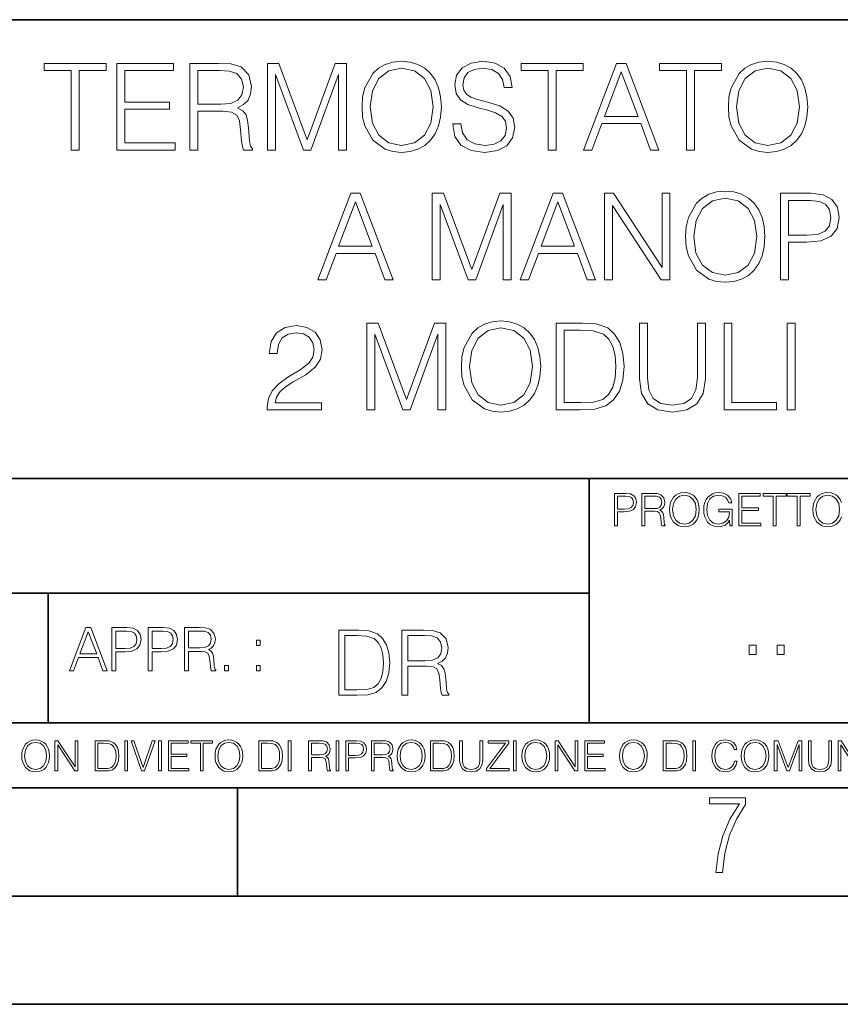
# Model space of a CAD drawing. Extents: x 0 to 420, y 0 to 297.
# Drawn here: x 304 to 342, y 0 to 46 of the extents above; entities that cross this region are included whole.
import ezdxf

# ---------------------------------------------------------------- set-up
doc = ezdxf.new("R2010")
doc.units = 0

msp = doc.modelspace()

# ---------------------------------------------------------------- linework, layer by layer
at = {"color": 7, "lineweight": 35}
for p, q in [((234.999802, 45.500252), (410, 45.500252)), ((254.999802, 24.300249), (410, 24.300249)), ((329.999786, 13.00025), (329.999786, 24.300249)), ((234.999802, 19.00025), (329.999786, 19.00025)), ((304.999786, 13.00025), (304.999786, 19.00025)), ((234.999802, 13.00025), (410, 13.00025)), ((25.000401, 9.99976), (410, 9.99976)), ((234.999802, 10.00025), (410, 10.00025)), ((313.75, 4.99976), (313.75, 9.99976)), ((267.5, 4.99976), (415, 4.99976)), ((0, 0), (420, 0)), ((0, 0), (420, 0))]:
    msp.add_line(p, q, dxfattribs=at)
at = {"color": 7, "lineweight": 18}
for points in [[(306.067535, 39.476517), (306.434723, 39.476517), (306.434723, 43.148285), (307.680908, 43.148285), (307.680908, 43.476517), (304.821381, 43.476517), (304.821381, 43.148285), (306.067535, 43.148285)], [(308.176025, 39.476517), (310.863098, 39.476517), (310.863098, 39.804749), (308.543213, 39.804749), (308.543213, 41.368034), (310.601624, 41.368034), (310.601624, 41.696266), (308.543213, 41.696266), (308.543213, 43.148285), (310.796326, 43.148285), (310.796326, 43.476517), (308.176025, 43.476517)], [(311.541809, 39.476517), (311.908997, 39.476517), (311.908997, 41.267895), (313.077271, 41.267895), (313.47229, 41.228951), (313.711487, 41.095432), (313.833893, 40.833958), (313.895081, 40.41671), (313.939575, 39.888199), (313.972961, 39.637852), (314.028595, 39.476517), (314.434723, 39.476517), (314.434723, 39.53215), (314.351288, 39.660107), (314.306763, 39.899326), (314.256683, 40.50016), (314.217743, 40.83952), (314.145447, 41.100994), (314.000793, 41.295712), (313.756012, 41.42923), (314.028595, 41.573875), (314.234436, 41.785278), (314.356842, 42.069008), (314.401337, 42.413929), (314.273376, 42.948006), (313.911774, 43.315182), (313.444458, 43.454262), (312.877014, 43.476517), (311.541809, 43.476517)], [(315.135681, 39.476517), (315.502869, 39.476517), (315.502869, 42.964695), (316.804688, 39.476517), (317.144043, 39.476517), (318.41803, 42.964695), (318.41803, 39.476517), (318.785217, 39.476517), (318.785217, 43.476517), (318.267822, 43.476517), (316.971588, 39.95496), (315.653076, 43.476517), (315.135681, 43.476517)], [(319.502869, 41.473736), (319.530701, 41.000854), (319.630829, 40.589172), (319.998016, 39.927143), (320.576599, 39.509895), (320.932648, 39.404194), (321.333191, 39.36525), (321.72818, 39.404194), (322.084229, 39.509895), (322.401337, 39.682358), (322.668396, 39.927143), (322.879791, 40.227558), (323.035553, 40.589172), (323.130127, 41.000854), (323.169067, 41.473736), (323.135681, 41.941051), (323.035553, 42.352734), (322.879791, 42.714348), (322.668396, 43.020329), (322.401337, 43.259548), (322.084229, 43.432011), (321.72818, 43.543278), (321.333191, 43.582218), (320.932648, 43.543278), (320.576599, 43.432011), (320.265045, 43.259548), (319.998016, 43.020329), (319.630829, 42.352734), (319.530701, 41.935486)], [(319.881165, 41.473736), (319.986877, 42.219215), (320.281738, 42.781105), (320.7435, 43.131592), (321.333191, 43.253986), (321.928467, 43.131592), (322.384644, 42.781105), (322.685059, 42.224777), (322.790771, 41.473736), (322.685059, 40.717129), (322.384644, 40.160801), (321.928467, 39.810314), (321.333191, 39.693485), (320.737915, 39.810314), (320.281738, 40.160801), (319.981323, 40.717129)], [(323.692017, 40.689312), (323.692017, 40.661495), (323.786591, 40.105167), (324.075897, 39.699047), (324.543213, 39.454262), (325.182983, 39.36525), (325.756012, 39.4487), (326.189941, 39.676796), (326.462524, 40.038406), (326.562683, 40.522415), (326.484802, 40.950787), (326.256714, 41.273457), (325.867279, 41.51268), (325.305389, 41.696266), (324.838074, 41.813095), (324.532074, 41.913235), (324.326233, 42.052315), (324.203857, 42.241467), (324.164917, 42.497379), (324.220551, 42.814487), (324.39856, 43.053707), (324.687866, 43.198353), (325.082855, 43.253986), (325.494537, 43.192791), (325.806061, 43.020329), (325.995239, 42.742165), (326.067535, 42.363861), (326.445862, 42.363861), (326.345703, 42.875683), (326.078674, 43.259548), (325.661438, 43.498772), (325.099548, 43.582218), (324.548767, 43.498772), (324.137085, 43.281803), (323.87561, 42.94244), (323.786591, 42.508507), (323.853363, 42.085697), (324.05365, 41.790844), (324.393005, 41.579437), (324.877014, 41.423664), (325.25531, 41.32909), (325.672546, 41.195572), (325.961853, 41.034237), (326.128754, 40.806141), (326.184387, 40.483471), (326.117615, 40.155235), (325.922913, 39.904888), (325.611359, 39.743553), (325.188538, 39.693485), (324.710114, 39.760242), (324.359619, 39.95496), (324.142639, 40.266502), (324.070312, 40.689312)], [(328.109283, 39.476517), (328.47644, 39.476517), (328.47644, 43.148285), (329.722626, 43.148285), (329.722626, 43.476517), (326.863098, 43.476517), (326.863098, 43.148285), (328.109283, 43.148285)], [(329.744873, 39.476517), (330.128754, 39.476517), (330.58493, 40.700439), (332.387451, 40.700439), (332.838074, 39.476517), (333.221924, 39.476517), (331.703156, 43.476517), (331.263641, 43.476517)], [(334.495911, 39.476517), (334.863098, 39.476517), (334.863098, 43.148285), (336.109283, 43.148285), (336.109283, 43.476517), (333.249756, 43.476517), (333.249756, 43.148285), (334.495911, 43.148285)], [(336.431946, 41.473736), (336.459747, 41.000854), (336.559906, 40.589172), (336.927063, 39.927143), (337.505646, 39.509895), (337.861694, 39.404194), (338.262268, 39.36525), (338.657257, 39.404194), (339.013306, 39.509895), (339.330414, 39.682358), (339.597443, 39.927143), (339.808868, 40.227558), (339.96463, 40.589172), (340.059204, 41.000854), (340.098145, 41.473736), (340.064758, 41.941051), (339.96463, 42.352734), (339.808868, 42.714348), (339.597443, 43.020329), (339.330414, 43.259548), (339.013306, 43.432011), (338.657257, 43.543278), (338.262268, 43.582218), (337.861694, 43.543278), (337.505646, 43.432011), (337.194122, 43.259548), (336.927063, 43.020329), (336.559906, 42.352734), (336.459747, 41.935486)], [(336.810242, 41.473736), (336.915955, 42.219215), (337.210815, 42.781105), (337.672546, 43.131592), (338.262268, 43.253986), (338.857544, 43.131592), (339.313721, 42.781105), (339.614136, 42.224777), (339.719849, 41.473736), (339.614136, 40.717129), (339.313721, 40.160801), (338.857544, 39.810314), (338.262268, 39.693485), (337.666992, 39.810314), (337.210815, 40.160801), (336.9104, 40.717129)], [(311.908997, 41.596127), (311.908997, 43.148285), (312.949341, 43.148285), (313.38327, 43.12603), (313.722626, 43.009201), (313.939575, 42.753288), (314.023041, 42.402802), (313.956268, 42.030064), (313.76712, 41.779716), (313.438904, 41.635071), (312.971588, 41.596127)], [(330.707336, 41.028671), (331.480621, 43.087086), (332.259491, 41.028671)], [(317.461182, 33.476517), (317.845032, 33.476517), (318.301208, 34.700439), (320.103729, 34.700439), (320.554352, 33.476517), (320.938232, 33.476517), (319.419434, 37.476517), (318.97995, 37.476517)], [(322.746277, 33.476517), (323.113464, 33.476517), (323.113464, 36.964695), (324.415283, 33.476517), (324.754639, 33.476517), (326.028625, 36.964695), (326.028625, 33.476517), (326.395813, 33.476517), (326.395813, 37.476517), (325.878418, 37.476517), (324.582153, 33.95496), (323.263672, 37.476517), (322.746277, 37.476517)], [(326.813049, 33.476517), (327.196899, 33.476517), (327.653107, 34.700439), (329.455597, 34.700439), (329.906219, 33.476517), (330.2901, 33.476517), (328.771332, 37.476517), (328.331818, 37.476517)], [(330.712891, 33.476517), (331.080078, 33.476517), (331.080078, 36.909061), (333.327637, 33.476517), (333.733765, 33.476517), (333.733765, 37.476517), (333.366577, 37.476517), (333.366577, 34.043972), (331.119019, 37.476517), (330.712891, 37.476517)], [(334.457001, 35.473736), (334.484802, 35.000854), (334.584961, 34.589172), (334.952118, 33.927143), (335.530701, 33.509895), (335.886749, 33.404194), (336.287323, 33.36525), (336.682312, 33.404194), (337.038361, 33.509895), (337.355469, 33.682358), (337.622498, 33.927143), (337.833893, 34.227558), (337.989685, 34.589172), (338.084259, 35.000854), (338.123199, 35.473736), (338.089813, 35.941051), (337.989685, 36.352734), (337.833893, 36.714348), (337.622498, 37.020329), (337.355469, 37.259548), (337.038361, 37.432011), (336.682312, 37.543278), (336.287323, 37.582218), (335.886749, 37.543278), (335.530701, 37.432011), (335.219177, 37.259548), (334.952118, 37.020329), (334.584961, 36.352734), (334.484802, 35.935486)], [(338.840851, 33.476517), (339.208038, 33.476517), (339.208038, 35.212261), (340.059204, 35.212261), (340.710114, 35.279018), (341.177429, 35.490425), (341.455597, 35.846474), (341.550171, 36.352734), (341.466736, 36.842304), (341.21637, 37.192791), (340.810272, 37.404194), (340.237244, 37.476517), (338.840851, 37.476517)], [(318.423615, 35.028671), (319.196899, 37.087086), (319.975769, 35.028671)], [(327.775482, 35.028671), (328.548798, 37.087086), (329.327637, 35.028671)], [(334.835297, 35.473736), (334.94101, 36.219215), (335.23584, 36.781105), (335.697601, 37.131592), (336.287323, 37.253986), (336.882599, 37.131592), (337.338776, 36.781105), (337.639191, 36.224777), (337.744904, 35.473736), (337.639191, 34.717129), (337.338776, 34.160801), (336.882599, 33.810314), (336.287323, 33.693485), (335.692047, 33.810314), (335.23584, 34.160801), (334.935425, 34.717129)], [(339.208038, 35.540493), (339.208038, 37.148285), (340.220551, 37.148285), (340.643372, 37.098213), (340.938232, 36.953568), (341.110687, 36.708782), (341.171875, 36.358295), (341.099548, 35.97443), (340.899261, 35.724083), (340.554352, 35.579437), (340.064789, 35.540493)], [(319.725403, 27.476517), (320.09259, 27.476517), (320.09259, 30.964695), (321.394409, 27.476517), (321.733765, 27.476517), (323.007751, 30.964695), (323.007751, 27.476517), (323.374939, 27.476517), (323.374939, 31.476517), (322.857544, 31.476517), (321.561279, 27.95496), (320.242798, 31.476517), (319.725403, 31.476517)], [(324.09259, 29.473736), (324.120392, 29.000856), (324.220551, 28.589172), (324.587708, 27.927143), (325.16629, 27.509897), (325.522339, 27.404194), (325.922913, 27.365252), (326.317902, 27.404194), (326.67395, 27.509897), (326.991058, 27.682358), (327.258087, 27.927143), (327.469513, 28.22756), (327.625275, 28.589172), (327.719849, 29.000856), (327.758789, 29.473736), (327.725403, 29.941051), (327.625275, 30.352734), (327.469513, 30.714348), (327.258087, 31.020329), (326.991058, 31.259548), (326.67395, 31.432011), (326.317902, 31.543276), (325.922913, 31.582218), (325.522339, 31.543276), (325.16629, 31.432011), (324.854767, 31.259548), (324.587708, 31.020329), (324.220551, 30.352734), (324.120392, 29.935488)], [(329.416656, 31.476517), (328.47644, 31.476517), (328.47644, 27.476517), (329.577972, 27.476517), (330.256714, 27.504333), (330.774078, 27.648979), (331.130127, 27.927143), (331.397186, 28.3277), (331.558502, 28.845085), (331.614136, 29.484861), (331.558502, 30.080133), (331.413879, 30.575264), (331.174652, 30.970259), (330.857544, 31.259548), (330.329041, 31.443138), (329.68924, 31.476517)], [(332.326233, 31.476517), (332.326233, 28.906281), (332.420807, 28.233124), (332.704559, 27.749117), (333.177429, 27.465389), (333.845032, 27.365252), (334.50705, 27.465389), (334.979919, 27.749117), (335.269226, 28.233124), (335.369354, 28.906281), (335.369354, 31.476517), (335.002197, 31.476517), (335.002197, 28.95635), (334.935425, 28.394459), (334.729584, 27.999466), (334.373535, 27.765808), (333.845032, 27.693485), (333.310944, 27.765808), (332.954895, 27.999466), (332.754608, 28.394459), (332.69342, 28.95635), (332.69342, 31.476517)], [(336.231659, 27.476517), (338.651703, 27.476517), (338.651703, 27.80475), (336.598846, 27.80475), (336.598846, 31.476517), (336.231659, 31.476517)], [(339.152405, 27.476517), (339.519562, 27.476517), (339.519562, 31.476517), (339.152405, 31.476517)], [(315.124573, 27.476517), (317.633606, 27.476517), (317.633606, 27.788061), (315.486176, 27.788061), (315.552948, 28.060661), (315.719849, 28.311008), (315.970184, 28.539104), (316.320679, 28.767199), (316.899261, 29.095432), (317.34433, 29.440355), (317.577972, 29.807531), (317.655884, 30.241468), (317.572418, 30.70322), (317.333191, 31.059271), (316.960449, 31.281801), (316.47644, 31.365252), (315.947937, 31.276239), (315.558502, 31.02589), (315.308167, 30.625334), (315.213593, 30.07457), (315.58078, 30.07457), (315.636414, 30.491816), (315.808868, 30.792233), (316.087036, 30.970259), (316.465332, 31.037018), (316.804688, 30.981384), (317.066162, 30.825613), (317.227509, 30.569702), (317.288696, 30.230341), (317.227509, 29.902107), (317.049469, 29.623943), (316.643341, 29.323526), (316.075897, 28.984167), (315.653076, 28.678186), (315.352661, 28.355515), (315.174652, 27.999466), (315.119019, 27.593346)], [(324.470886, 29.473736), (324.576599, 30.219215), (324.87146, 30.781107), (325.333191, 31.131594), (325.922913, 31.253986), (326.518188, 31.131594), (326.974365, 30.781107), (327.27478, 30.224777), (327.380493, 29.473736), (327.27478, 28.717129), (326.974365, 28.160801), (326.518188, 27.810314), (325.922913, 27.693485), (325.327637, 27.810314), (324.87146, 28.160801), (324.571045, 28.717129)], [(328.843628, 27.80475), (328.843628, 31.148283), (329.577972, 31.148283), (330.189941, 31.120466), (330.657257, 30.970259), (330.907593, 30.731037), (331.085632, 30.402803), (331.196899, 29.985558), (331.23584, 29.473736), (331.196899, 28.939659), (331.085632, 28.511288), (330.896484, 28.183054), (330.629456, 27.95496), (330.195496, 27.827003), (329.616913, 27.80475)], [(331.166687, 22.109638), (331.304382, 22.109638), (331.304382, 22.760542), (331.623566, 22.760542), (331.867645, 22.785578), (332.042908, 22.864853), (332.147217, 22.998373), (332.182678, 23.188219), (332.151398, 23.371807), (332.057495, 23.503241), (331.905212, 23.582518), (331.690338, 23.609638), (331.166687, 23.609638)], [(331.304382, 22.883631), (331.304382, 23.486551), (331.684082, 23.486551), (331.842621, 23.467775), (331.953186, 23.413532), (332.017853, 23.321739), (332.040802, 23.190306), (332.013702, 23.046356), (331.938599, 22.952475), (331.809235, 22.898233), (331.625641, 22.883631)], [(332.426758, 22.109638), (332.564453, 22.109638), (332.564453, 22.781404), (333.002563, 22.781404), (333.150696, 22.766802), (333.240387, 22.716732), (333.286285, 22.618679), (333.309235, 22.462212), (333.325928, 22.264019), (333.33844, 22.170139), (333.359314, 22.109638), (333.511597, 22.109638), (333.511597, 22.130501), (333.480316, 22.178484), (333.463623, 22.268192), (333.444855, 22.493505), (333.430237, 22.620766), (333.403137, 22.718817), (333.348877, 22.791836), (333.25708, 22.841906), (333.359314, 22.896147), (333.436493, 22.975424), (333.482391, 23.081821), (333.499084, 23.211168), (333.451111, 23.411446), (333.315491, 23.549137), (333.140259, 23.601294), (332.92746, 23.609638), (332.426758, 23.609638)], [(332.564453, 22.904491), (332.564453, 23.486551), (332.95459, 23.486551), (333.11731, 23.478205), (333.244568, 23.434395), (333.325928, 23.338428), (333.357239, 23.206995), (333.332184, 23.067219), (333.261261, 22.973337), (333.138184, 22.919096), (332.962921, 22.904491)], [(333.711884, 22.858595), (333.722321, 22.681265), (333.759857, 22.526884), (333.897552, 22.278624), (334.114532, 22.122156), (334.248047, 22.082518), (334.398254, 22.067913), (334.546387, 22.082518), (334.679901, 22.122156), (334.798798, 22.186829), (334.898956, 22.278624), (334.978241, 22.391279), (335.036652, 22.526884), (335.072113, 22.681265), (335.0867, 22.858595), (335.074188, 23.033838), (335.036652, 23.188219), (334.978241, 23.323824), (334.898956, 23.438568), (334.798798, 23.528275), (334.679901, 23.592949), (334.546387, 23.634672), (334.398254, 23.649277), (334.248047, 23.634672), (334.114532, 23.592949), (333.997711, 23.528275), (333.897552, 23.438568), (333.759857, 23.188219), (333.722321, 23.031752)], [(333.85376, 22.858595), (333.893402, 23.138149), (334.003967, 23.34886), (334.177124, 23.480291), (334.398254, 23.52619), (334.62149, 23.480291), (334.792542, 23.34886), (334.905212, 23.140236), (334.944855, 22.858595), (334.905212, 22.574867), (334.792542, 22.366245), (334.62149, 22.234812), (334.398254, 22.191002), (334.175018, 22.234812), (334.003967, 22.366245), (333.891296, 22.574867)], [(336.503265, 22.109638), (336.613831, 22.109638), (336.613831, 22.879457), (335.987976, 22.879457), (335.987976, 22.756371), (336.482391, 22.756371), (336.482391, 22.750111), (336.44693, 22.512281), (336.342621, 22.337038), (336.177826, 22.228554), (335.958771, 22.191002), (335.741791, 22.236898), (335.576965, 22.370417), (335.470581, 22.583212), (335.43512, 22.864853), (335.470581, 23.148581), (335.576965, 23.355118), (335.745972, 23.482378), (335.975433, 23.52619), (336.150696, 23.501154), (336.294647, 23.430222), (336.396851, 23.319653), (336.453186, 23.173616), (336.595062, 23.173616), (336.52829, 23.371807), (336.398956, 23.522017), (336.211182, 23.615896), (335.973358, 23.649277), (335.825226, 23.634672), (335.691711, 23.595034), (335.478912, 23.440653), (335.399658, 23.327997), (335.341248, 23.194479), (335.30368, 23.038012), (335.293243, 22.862768), (335.30368, 22.685438), (335.339142, 22.528971), (335.472656, 22.278624), (335.568634, 22.186829), (335.685455, 22.122156), (335.816895, 22.082518), (335.965027, 22.067913), (336.134003, 22.090862), (336.282135, 22.149277), (336.401031, 22.245243), (336.488647, 22.37459)], [(336.918427, 22.109638), (337.926086, 22.109638), (337.926086, 22.232725), (337.056122, 22.232725), (337.056122, 22.818956), (337.828033, 22.818956), (337.828033, 22.942045), (337.056122, 22.942045), (337.056122, 23.486551), (337.901031, 23.486551), (337.901031, 23.609638), (336.918427, 23.609638)], [(338.499786, 22.109638), (338.637482, 22.109638), (338.637482, 23.486551), (339.104797, 23.486551), (339.104797, 23.609638), (338.032471, 23.609638), (338.032471, 23.486551), (338.499786, 23.486551)], [(339.60965, 22.109638), (339.747345, 22.109638), (339.747345, 23.486551), (340.214661, 23.486551), (340.214661, 23.609638), (339.142334, 23.609638), (339.142334, 23.486551), (339.60965, 23.486551)], [(340.477539, 22.858595), (340.517181, 23.138149), (340.627747, 23.34886), (340.800903, 23.480291), (341.022034, 23.52619), (341.24527, 23.480291), (341.416321, 23.34886), (341.528992, 23.140236), (341.568634, 22.858595), (341.528992, 22.574867), (341.416321, 22.366245), (341.24527, 22.234812), (341.022034, 22.191002), (340.798798, 22.234812), (340.627747, 22.366245), (340.515076, 22.574867)], [(305.98587, 15.412767), (306.177826, 15.412767), (306.405914, 16.024729), (307.307159, 16.024729), (307.532471, 15.412767), (307.724396, 15.412767), (306.965027, 17.412767), (306.74527, 17.412767)], [(307.935822, 15.412767), (308.119385, 15.412767), (308.119385, 16.28064), (308.544983, 16.28064), (308.870453, 16.314018), (309.104095, 16.419722), (309.243195, 16.597746), (309.290466, 16.850876), (309.248749, 17.095661), (309.123566, 17.270905), (308.920502, 17.376606), (308.634003, 17.412767), (307.935822, 17.412767)], [(309.615906, 15.412767), (309.7995, 15.412767), (309.7995, 16.28064), (310.225098, 16.28064), (310.550537, 16.314018), (310.78421, 16.419722), (310.923279, 16.597746), (310.970581, 16.850876), (310.928864, 17.095661), (310.80368, 17.270905), (310.600616, 17.376606), (310.314117, 17.412767), (309.615906, 17.412767)], [(311.296021, 15.412767), (311.479614, 15.412767), (311.479614, 16.308456), (312.063751, 16.308456), (312.261261, 16.288984), (312.380859, 16.222225), (312.442078, 16.091488), (312.472656, 15.882865), (312.494934, 15.618608), (312.511597, 15.493435), (312.539429, 15.412767), (312.742493, 15.412767), (312.742493, 15.440584), (312.700775, 15.504561), (312.678497, 15.624172), (312.653473, 15.924589), (312.634003, 16.094269), (312.597839, 16.225006), (312.525513, 16.322365), (312.403137, 16.389124), (312.539429, 16.461447), (312.642334, 16.567148), (312.703552, 16.709013), (312.7258, 16.881474), (312.661804, 17.148512), (312.481018, 17.3321), (312.247345, 17.401642), (311.963623, 17.412767), (311.296021, 17.412767)], [(306.467102, 16.188845), (306.85376, 17.218052), (307.243195, 16.188845)], [(308.119385, 16.444756), (308.119385, 17.24865), (308.625641, 17.24865), (308.837067, 17.223616), (308.984497, 17.151293), (309.070709, 17.0289), (309.101318, 16.853657), (309.065155, 16.661724), (308.965027, 16.536551), (308.792542, 16.464228), (308.54776, 16.444756)], [(309.7995, 16.444756), (309.7995, 17.24865), (310.305756, 17.24865), (310.517181, 17.223616), (310.664612, 17.151293), (310.750824, 17.0289), (310.781433, 16.853657), (310.74527, 16.661724), (310.645142, 16.536551), (310.472656, 16.464228), (310.227875, 16.444756)], [(311.479614, 16.472572), (311.479614, 17.24865), (311.999786, 17.24865), (312.216766, 17.237524), (312.386444, 17.17911), (312.494934, 17.051155), (312.536652, 16.87591), (312.503265, 16.689541), (312.408691, 16.564367), (312.244568, 16.492044), (312.010925, 16.472572)], [(319.134583, 17.285646), (318.429443, 17.285646), (318.429443, 14.285647), (319.255585, 14.285647), (319.764618, 14.30651), (320.152679, 14.414993), (320.419708, 14.623617), (320.619995, 14.924034), (320.740997, 15.312073), (320.782715, 15.791906), (320.740997, 16.238359), (320.632507, 16.609709), (320.453094, 16.905952), (320.21524, 17.122921), (319.818878, 17.260612), (319.33905, 17.285646)], [(318.704834, 14.531822), (318.704834, 17.039473), (319.255585, 17.039473), (319.714569, 17.01861), (320.065033, 16.905952), (320.252808, 16.726538), (320.386322, 16.480362), (320.469788, 16.167427), (320.498993, 15.783561), (320.469788, 15.383005), (320.386322, 15.061726), (320.244446, 14.81555), (320.044189, 14.644479), (319.718719, 14.548512), (319.28479, 14.531822)], [(321.337646, 14.285647), (321.613037, 14.285647), (321.613037, 15.62918), (322.489258, 15.62918), (322.785492, 15.599973), (322.964905, 15.499834), (323.056702, 15.303728), (323.1026, 14.990793), (323.135986, 14.59441), (323.161011, 14.406649), (323.202728, 14.285647), (323.507324, 14.285647), (323.507324, 14.327372), (323.444733, 14.423339), (323.411346, 14.602755), (323.37381, 15.05338), (323.344604, 15.3079), (323.290344, 15.504006), (323.181885, 15.650043), (322.998291, 15.750181), (323.202728, 15.858665), (323.357117, 16.01722), (323.448914, 16.230015), (323.4823, 16.488707), (323.386322, 16.889263), (323.115112, 17.164646), (322.764618, 17.268957), (322.33905, 17.285646), (321.337646, 17.285646)], [(321.613037, 15.875355), (321.613037, 17.039473), (322.39328, 17.039473), (322.718719, 17.022781), (322.973236, 16.93516), (323.135986, 16.743227), (323.198547, 16.480362), (323.148499, 16.200808), (323.006622, 16.013046), (322.760468, 15.904562), (322.409973, 15.875355)], [(314.620087, 16.581057), (314.80368, 16.581057), (314.80368, 16.828623), (314.620087, 16.828623)], [(337.388153, 16.170408), (337.709442, 16.170408), (337.709442, 16.603649), (337.388153, 16.603649)], [(338.683014, 16.170408), (339.004303, 16.170408), (339.004303, 16.603649), (338.683014, 16.603649)], [(313.151398, 15.412767), (313.334961, 15.412767), (313.334961, 15.660334), (313.151398, 15.660334)], [(314.620087, 15.412767), (314.80368, 15.412767), (314.80368, 15.660334), (314.620087, 15.660334)], [(303.777924, 11.480855), (303.787659, 11.315348), (303.822693, 11.171259), (303.951233, 10.939548), (304.153717, 10.793511), (304.27832, 10.756516), (304.418518, 10.742886), (304.556763, 10.756516), (304.681396, 10.793511), (304.792389, 10.853873), (304.885864, 10.939548), (304.959839, 11.044694), (305.014343, 11.171259), (305.047455, 11.315348), (305.061096, 11.480855), (305.049408, 11.644416), (305.014343, 11.788505), (304.959839, 11.91507), (304.885864, 12.022162), (304.792389, 12.10589), (304.681396, 12.166252), (304.556763, 12.205194), (304.418518, 12.218824), (304.27832, 12.205194), (304.153717, 12.166252), (304.044678, 12.10589), (303.951233, 12.022162), (303.822693, 11.788505), (303.787659, 11.642468)], [(303.910339, 11.480855), (303.947327, 11.741774), (304.050537, 11.938436), (304.212128, 12.061106), (304.418518, 12.103943), (304.626892, 12.061106), (304.78656, 11.938436), (304.891693, 11.74372), (304.92868, 11.480855), (304.891693, 11.216043), (304.78656, 11.021328), (304.626892, 10.898658), (304.418518, 10.857768), (304.210205, 10.898658), (304.050537, 11.021328), (303.945374, 11.216043)], [(305.312256, 10.781829), (305.440796, 10.781829), (305.440796, 11.98322), (306.227417, 10.781829), (306.369568, 10.781829), (306.369568, 12.181828), (306.241058, 12.181828), (306.241058, 10.980438), (305.454407, 12.181828), (305.312256, 12.181828)], [(307.498932, 12.181828), (307.169861, 12.181828), (307.169861, 10.781829), (307.555389, 10.781829), (307.792938, 10.791565), (307.97403, 10.842191), (308.098633, 10.939548), (308.192108, 11.079742), (308.248566, 11.260827), (308.268066, 11.48475), (308.248566, 11.693094), (308.197937, 11.866391), (308.114227, 12.004639), (308.003235, 12.10589), (307.818237, 12.170146), (307.59433, 12.181828)], [(307.29837, 10.89671), (307.29837, 12.066947), (307.555389, 12.066947), (307.769592, 12.057211), (307.933136, 12.004639), (308.020752, 11.920911), (308.083069, 11.806029), (308.122009, 11.659993), (308.135651, 11.480855), (308.122009, 11.293929), (308.083069, 11.143998), (308.016876, 11.029117), (307.923401, 10.949284), (307.771515, 10.904499), (307.569031, 10.89671)], [(308.536743, 10.781829), (308.665283, 10.781829), (308.665283, 12.181828), (308.536743, 12.181828)], [(309.317566, 10.781829), (309.455811, 10.781829), (309.940643, 12.181828), (309.810181, 12.181828), (309.387665, 10.94539), (308.965118, 12.181828), (308.83078, 12.181828)], [(310.104187, 10.781829), (310.232727, 10.781829), (310.232727, 12.181828), (310.104187, 12.181828)], [(310.555939, 10.781829), (311.496399, 10.781829), (311.496399, 10.89671), (310.684448, 10.89671), (310.684448, 11.443859), (311.404907, 11.443859), (311.404907, 11.558742), (310.684448, 11.558742), (310.684448, 12.066947), (311.473053, 12.066947), (311.473053, 12.181828), (310.555939, 12.181828)], [(312.03186, 10.781829), (312.1604, 10.781829), (312.1604, 12.066947), (312.596558, 12.066947), (312.596558, 12.181828), (311.595703, 12.181828), (311.595703, 12.066947), (312.03186, 12.066947)], [(312.709473, 11.480855), (312.719238, 11.315348), (312.754272, 11.171259), (312.882782, 10.939548), (313.085266, 10.793511), (313.2099, 10.756516), (313.350098, 10.742886), (313.488342, 10.756516), (313.612976, 10.793511), (313.723938, 10.853873), (313.817413, 10.939548), (313.891418, 11.044694), (313.945923, 11.171259), (313.979034, 11.315348), (313.992645, 11.480855), (313.980957, 11.644416), (313.945923, 11.788505), (313.891418, 11.91507), (313.817413, 12.022162), (313.723938, 12.10589), (313.612976, 12.166252), (313.488342, 12.205194), (313.350098, 12.218824), (313.2099, 12.205194), (313.085266, 12.166252), (312.976257, 12.10589), (312.882782, 12.022162), (312.754272, 11.788505), (312.719238, 11.642468)], [(312.841888, 11.480855), (312.878876, 11.741774), (312.982086, 11.938436), (313.143707, 12.061106), (313.350098, 12.103943), (313.558441, 12.061106), (313.718109, 11.938436), (313.823242, 11.74372), (313.86026, 11.480855), (313.823242, 11.216043), (313.718109, 11.021328), (313.558441, 10.898658), (313.350098, 10.857768), (313.141754, 10.898658), (312.982086, 11.021328), (312.876953, 11.216043)], [(315.059692, 12.181828), (314.730621, 12.181828), (314.730621, 10.781829), (315.11615, 10.781829), (315.353699, 10.791565), (315.53479, 10.842191), (315.659424, 10.939548), (315.752869, 11.079742), (315.809326, 11.260827), (315.828827, 11.48475), (315.809326, 11.693094), (315.758728, 11.866391), (315.674988, 12.004639), (315.563995, 12.10589), (315.379028, 12.170146), (315.15509, 12.181828)], [(314.859131, 10.89671), (314.859131, 12.066947), (315.11615, 12.066947), (315.330353, 12.057211), (315.493896, 12.004639), (315.581543, 11.920911), (315.643829, 11.806029), (315.68277, 11.659993), (315.696411, 11.480855), (315.68277, 11.293929), (315.643829, 11.143998), (315.577637, 11.029117), (315.484161, 10.949284), (315.332275, 10.904499), (315.129791, 10.89671)], [(316.097534, 10.781829), (316.226044, 10.781829), (316.226044, 12.181828), (316.097534, 12.181828)], [(317.036041, 10.781829), (317.164551, 10.781829), (317.164551, 11.408811), (317.573456, 11.408811), (317.7117, 11.395181), (317.795441, 11.348449), (317.838257, 11.256933), (317.85968, 11.110897), (317.875275, 10.925918), (317.886963, 10.838296), (317.906433, 10.781829), (318.048553, 10.781829), (318.048553, 10.8013), (318.019348, 10.846085), (318.003784, 10.929812), (317.986267, 11.140104), (317.972626, 11.258881), (317.947327, 11.350396), (317.896667, 11.418547), (317.811005, 11.465278), (317.906433, 11.515904), (317.978455, 11.589895), (318.021301, 11.6892), (318.036865, 11.809923), (317.992096, 11.99685), (317.86554, 12.125361), (317.701965, 12.17404), (317.503357, 12.181828), (317.036041, 12.181828)], [(317.164551, 11.523693), (317.164551, 12.066947), (317.528687, 12.066947), (317.680542, 12.059158), (317.799316, 12.018269), (317.875275, 11.928699), (317.90448, 11.806029), (317.881104, 11.67557), (317.814911, 11.587949), (317.700012, 11.537323), (317.536469, 11.523693)], [(318.305573, 10.781829), (318.434082, 10.781829), (318.434082, 12.181828), (318.305573, 12.181828)], [(318.757324, 10.781829), (318.885834, 10.781829), (318.885834, 11.389339), (319.183746, 11.389339), (319.41156, 11.412705), (319.575134, 11.486697), (319.672485, 11.611315), (319.705566, 11.788505), (319.676392, 11.959854), (319.588745, 12.082524), (319.446594, 12.156516), (319.246063, 12.181828), (318.757324, 12.181828)], [(318.885834, 11.504221), (318.885834, 12.066947), (319.240204, 12.066947), (319.388184, 12.049423), (319.491394, 11.998796), (319.551758, 11.913122), (319.573181, 11.790452), (319.547852, 11.656098), (319.477783, 11.568477), (319.357056, 11.517851), (319.185699, 11.504221)], [(319.933411, 10.781829), (320.06192, 10.781829), (320.06192, 11.408811), (320.470825, 11.408811), (320.60907, 11.395181), (320.69278, 11.348449), (320.735626, 11.256933), (320.75705, 11.110897), (320.772614, 10.925918), (320.784302, 10.838296), (320.803772, 10.781829), (320.945923, 10.781829), (320.945923, 10.8013), (320.916718, 10.846085), (320.901123, 10.929812), (320.883606, 11.140104), (320.869995, 11.258881), (320.844666, 11.350396), (320.794037, 11.418547), (320.708374, 11.465278), (320.803772, 11.515904), (320.875824, 11.589895), (320.91864, 11.6892), (320.934235, 11.809923), (320.889465, 11.99685), (320.762878, 12.125361), (320.599304, 12.17404), (320.400696, 12.181828), (319.933411, 12.181828)], [(320.06192, 11.523693), (320.06192, 12.066947), (320.426025, 12.066947), (320.577911, 12.059158), (320.696686, 12.018269), (320.772614, 11.928699), (320.801819, 11.806029), (320.778442, 11.67557), (320.71225, 11.587949), (320.597382, 11.537323), (320.433807, 11.523693)], [(321.132843, 11.480855), (321.142578, 11.315348), (321.177612, 11.171259), (321.306152, 10.939548), (321.508636, 10.793511), (321.63324, 10.756516), (321.773438, 10.742886), (321.911682, 10.756516), (322.036316, 10.793511), (322.147308, 10.853873), (322.240784, 10.939548), (322.314758, 11.044694), (322.369263, 11.171259), (322.402374, 11.315348), (322.416016, 11.480855), (322.404327, 11.644416), (322.369263, 11.788505), (322.314758, 11.91507), (322.240784, 12.022162), (322.147308, 12.10589), (322.036316, 12.166252), (321.911682, 12.205194), (321.773438, 12.218824), (321.63324, 12.205194), (321.508636, 12.166252), (321.399597, 12.10589), (321.306152, 12.022162), (321.177612, 11.788505), (321.142578, 11.642468)], [(321.265259, 11.480855), (321.302246, 11.741774), (321.405457, 11.938436), (321.567047, 12.061106), (321.773438, 12.103943), (321.981812, 12.061106), (322.141479, 11.938436), (322.246613, 11.74372), (322.2836, 11.480855), (322.246613, 11.216043), (322.141479, 11.021328), (321.981812, 10.898658), (321.773438, 10.857768), (321.565125, 10.898658), (321.405457, 11.021328), (321.300293, 11.216043)], [(322.996277, 12.181828), (322.667175, 12.181828), (322.667175, 10.781829), (323.052734, 10.781829), (323.290283, 10.791565), (323.471375, 10.842191), (323.595978, 10.939548), (323.689453, 11.079742), (323.745911, 11.260827), (323.765381, 11.48475), (323.745911, 11.693094), (323.695282, 11.866391), (323.611572, 12.004639), (323.50058, 12.10589), (323.315582, 12.170146), (323.091675, 12.181828)], [(322.795715, 10.89671), (322.795715, 12.066947), (323.052734, 12.066947), (323.266907, 12.057211), (323.430481, 12.004639), (323.518097, 11.920911), (323.580414, 11.806029), (323.619354, 11.659993), (323.632996, 11.480855), (323.619354, 11.293929), (323.580414, 11.143998), (323.514221, 11.029117), (323.420746, 10.949284), (323.26886, 10.904499), (323.066345, 10.89671)], [(324.014618, 12.181828), (324.014618, 11.282246), (324.047729, 11.046641), (324.147034, 10.877239), (324.312531, 10.777935), (324.546204, 10.742886), (324.777893, 10.777935), (324.94342, 10.877239), (325.044678, 11.046641), (325.079712, 11.282246), (325.079712, 12.181828), (324.951202, 12.181828), (324.951202, 11.29977), (324.927826, 11.103108), (324.855774, 10.964861), (324.731171, 10.88308), (324.546204, 10.857768), (324.359253, 10.88308), (324.23465, 10.964861), (324.164551, 11.103108), (324.143127, 11.29977), (324.143127, 12.181828)], [(325.25885, 10.781829), (326.298615, 10.781829), (326.298615, 10.89671), (325.410736, 10.89671), (326.285004, 12.070842), (326.285004, 12.181828), (325.325043, 12.181828), (325.325043, 12.066947), (326.125336, 12.066947), (325.25885, 10.900605)], [(326.499176, 10.781829), (326.627686, 10.781829), (326.627686, 12.181828), (326.499176, 12.181828)], [(326.890564, 11.480855), (326.900299, 11.315348), (326.935333, 11.171259), (327.063843, 10.939548), (327.266357, 10.793511), (327.390961, 10.756516), (327.531158, 10.742886), (327.669403, 10.756516), (327.794037, 10.793511), (327.905029, 10.853873), (327.998474, 10.939548), (328.072479, 11.044694), (328.126984, 11.171259), (328.160095, 11.315348), (328.173706, 11.480855), (328.162048, 11.644416), (328.126984, 11.788505), (328.072479, 11.91507), (327.998474, 12.022162), (327.905029, 12.10589), (327.794037, 12.166252), (327.669403, 12.205194), (327.531158, 12.218824), (327.390961, 12.205194), (327.266357, 12.166252), (327.157318, 12.10589), (327.063843, 12.022162), (326.935333, 11.788505), (326.900299, 11.642468)], [(327.022949, 11.480855), (327.059937, 11.741774), (327.163147, 11.938436), (327.324768, 12.061106), (327.531158, 12.103943), (327.739502, 12.061106), (327.89917, 11.938436), (328.004333, 11.74372), (328.041321, 11.480855), (328.004333, 11.216043), (327.89917, 11.021328), (327.739502, 10.898658), (327.531158, 10.857768), (327.322815, 10.898658), (327.163147, 11.021328), (327.058014, 11.216043)], [(328.424896, 10.781829), (328.553406, 10.781829), (328.553406, 11.98322), (329.340057, 10.781829), (329.482208, 10.781829), (329.482208, 12.181828), (329.353699, 12.181828), (329.353699, 10.980438), (328.567047, 12.181828), (328.424896, 12.181828)], [(329.795715, 10.781829), (330.736176, 10.781829), (330.736176, 10.89671), (329.924225, 10.89671), (329.924225, 11.443859), (330.644653, 11.443859), (330.644653, 11.558742), (329.924225, 11.558742), (329.924225, 12.066947), (330.712799, 12.066947), (330.712799, 12.181828), (329.795715, 12.181828)], [(331.400146, 11.480855), (331.409882, 11.315348), (331.444946, 11.171259), (331.573456, 10.939548), (331.77594, 10.793511), (331.900574, 10.756516), (332.040771, 10.742886), (332.179016, 10.756516), (332.303619, 10.793511), (332.414612, 10.853873), (332.508087, 10.939548), (332.582062, 11.044694), (332.636597, 11.171259), (332.669678, 11.315348), (332.683319, 11.480855), (332.671631, 11.644416), (332.636597, 11.788505), (332.582062, 11.91507), (332.508087, 12.022162), (332.414612, 12.10589), (332.303619, 12.166252), (332.179016, 12.205194), (332.040771, 12.218824), (331.900574, 12.205194), (331.77594, 12.166252), (331.666901, 12.10589), (331.573456, 12.022162), (331.444946, 11.788505), (331.409882, 11.642468)], [(331.532562, 11.480855), (331.56955, 11.741774), (331.67276, 11.938436), (331.834351, 12.061106), (332.040771, 12.103943), (332.249115, 12.061106), (332.408783, 11.938436), (332.513916, 11.74372), (332.550903, 11.480855), (332.513916, 11.216043), (332.408783, 11.021328), (332.249115, 10.898658), (332.040771, 10.857768), (331.832428, 10.898658), (331.67276, 11.021328), (331.567596, 11.216043)], [(333.750366, 12.181828), (333.421295, 12.181828), (333.421295, 10.781829), (333.806824, 10.781829), (334.044373, 10.791565), (334.225464, 10.842191), (334.350098, 10.939548), (334.443542, 11.079742), (334.5, 11.260827), (334.51947, 11.48475), (334.5, 11.693094), (334.449402, 11.866391), (334.365662, 12.004639), (334.254669, 12.10589), (334.069702, 12.170146), (333.845764, 12.181828)], [(333.549805, 10.89671), (333.549805, 12.066947), (333.806824, 12.066947), (334.020996, 12.057211), (334.18457, 12.004639), (334.272186, 11.920911), (334.334503, 11.806029), (334.373444, 11.659993), (334.387085, 11.480855), (334.373444, 11.293929), (334.334503, 11.143998), (334.268311, 11.029117), (334.174835, 10.949284), (334.022949, 10.904499), (333.820465, 10.89671)], [(334.788177, 10.781829), (334.916687, 10.781829), (334.916687, 12.181828), (334.788177, 12.181828)], [(336.708069, 11.239408), (336.669128, 11.077795), (336.581512, 10.957072), (336.45105, 10.88308), (336.2836, 10.857768), (336.081085, 10.898658), (335.929199, 11.019381), (335.831848, 11.21799), (335.798767, 11.486697), (335.831848, 11.751509), (335.927277, 11.944277), (336.077209, 12.063053), (336.279694, 12.103943), (336.439362, 12.080577), (336.565918, 12.014374), (336.653564, 11.909228), (336.694458, 11.772927), (336.821014, 11.772927), (336.774292, 11.955959), (336.6633, 12.096154), (336.49585, 12.185723), (336.279694, 12.218824), (336.026581, 12.168199), (335.921417, 12.107838), (335.831848, 12.02411), (335.709167, 11.794346), (335.676086, 11.64831), (335.666351, 11.48475), (335.676086, 11.317295), (335.709167, 11.171259), (335.829895, 10.937601), (336.022675, 10.791565), (336.275818, 10.742886), (336.499725, 10.777935), (336.671082, 10.873344), (336.783997, 11.029117), (336.834656, 11.239408)], [(337.021576, 11.480855), (337.031311, 11.315348), (337.066345, 11.171259), (337.194855, 10.939548), (337.397369, 10.793511), (337.521973, 10.756516), (337.66217, 10.742886), (337.800415, 10.756516), (337.925049, 10.793511), (338.036041, 10.853873), (338.129486, 10.939548), (338.203491, 11.044694), (338.257996, 11.171259), (338.291107, 11.315348), (338.304749, 11.480855), (338.29306, 11.644416), (338.257996, 11.788505), (338.203491, 11.91507), (338.129486, 12.022162), (338.036041, 12.10589), (337.925049, 12.166252), (337.800415, 12.205194), (337.66217, 12.218824), (337.521973, 12.205194), (337.397369, 12.166252), (337.28833, 12.10589), (337.194855, 12.022162), (337.066345, 11.788505), (337.031311, 11.642468)], [(337.153961, 11.480855), (337.190979, 11.741774), (337.294159, 11.938436), (337.45578, 12.061106), (337.66217, 12.103943), (337.870514, 12.061106), (338.030182, 11.938436), (338.135345, 11.74372), (338.172333, 11.480855), (338.135345, 11.216043), (338.030182, 11.021328), (337.870514, 10.898658), (337.66217, 10.857768), (337.453827, 10.898658), (337.294159, 11.021328), (337.189026, 11.216043)], [(338.553955, 10.781829), (338.682495, 10.781829), (338.682495, 12.002691), (339.138123, 10.781829), (339.256897, 10.781829), (339.702789, 12.002691), (339.702789, 10.781829), (339.831299, 10.781829), (339.831299, 12.181828), (339.650208, 12.181828), (339.196533, 10.949284), (338.735046, 12.181828), (338.553955, 12.181828)], [(340.133118, 12.181828), (340.133118, 11.282246), (340.166199, 11.046641), (340.265503, 10.877239), (340.43103, 10.777935), (340.664673, 10.742886), (340.896393, 10.777935), (341.06189, 10.877239), (341.163147, 11.046641), (341.198212, 11.282246), (341.198212, 12.181828), (341.069702, 12.181828), (341.069702, 11.29977), (341.046326, 11.103108), (340.974274, 10.964861), (340.84967, 10.88308), (340.664673, 10.857768), (340.477753, 10.88308), (340.353149, 10.964861), (340.283051, 11.103108), (340.261627, 11.29977), (340.261627, 12.181828)], [(341.5, 10.781829), (341.62854, 10.781829), (341.62854, 11.98322), (342.415161, 10.781829), (342.557312, 10.781829), (342.557312, 12.181828), (342.428802, 12.181828), (342.428802, 10.980438), (341.642151, 12.181828), (341.5, 12.181828)], [(335.857758, 6.096565), (336.158447, 6.096565), (336.271179, 6.984485), (336.487305, 7.81133), (336.806763, 8.563008), (337.229584, 9.239518), (337.229584, 9.544888), (335.552399, 9.544888), (335.552399, 9.263008), (336.942993, 9.263008), (336.506073, 8.548914), (336.181915, 7.778444), (335.961121, 6.956297)]]:
    msp.add_lwpolyline(points, close=True, dxfattribs=at)
msp.add_lwpolyline([(341.660431, 23.188219), (341.60202, 23.323824), (341.522736, 23.438568), (341.422607, 23.528275), (341.30368, 23.592949), (341.170166, 23.634672), (341.022034, 23.649277), (340.871826, 23.634672), (340.738312, 23.592949), (340.62149, 23.528275), (340.521332, 23.438568), (340.383667, 23.188219), (340.3461, 23.031752), (340.335663, 22.858595), (340.3461, 22.681265), (340.383667, 22.526884), (340.521332, 22.278624), (340.738312, 22.122156), (340.871826, 22.082518), (341.022034, 22.067913), (341.170166, 22.082518), (341.30368, 22.122156), (341.422607, 22.186829), (341.522736, 22.278624), (341.60202, 22.391279), (341.660431, 22.526884)], dxfattribs=at)

doc.saveas('drawing.dxf')
